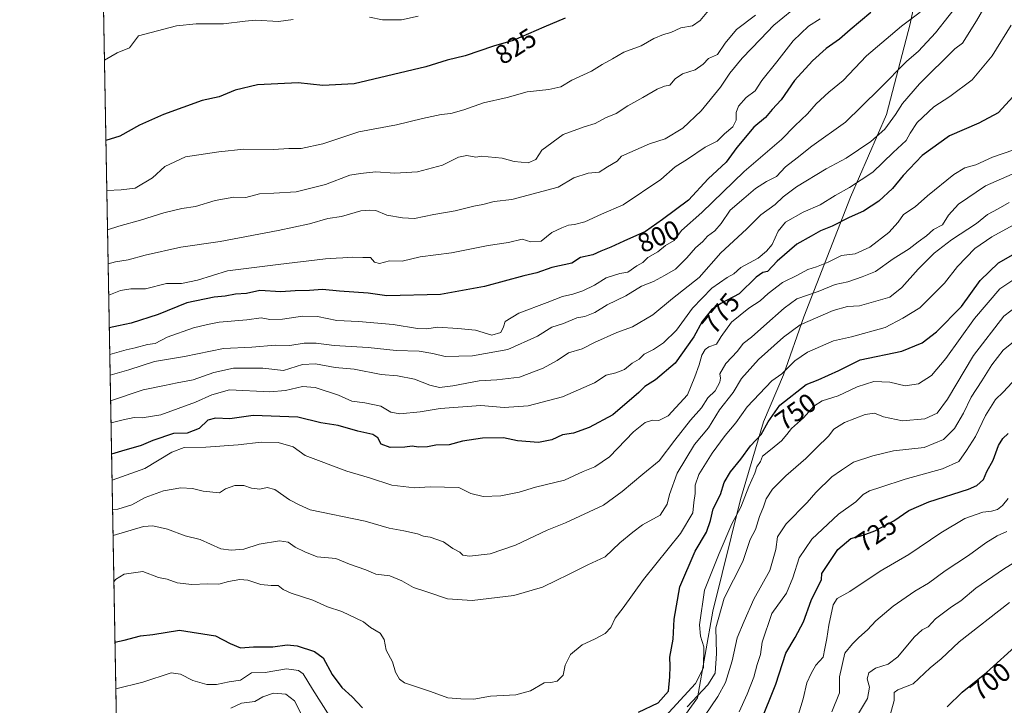
# Model space of a CAD drawing. Units: metres. Extents: x 624128 to 627577, y 4750374 to 4752750.
# Drawn here: x 624128 to 624495, y 4750698 to 4750954 of the extents above; entities that cross this region are included whole.
import ezdxf
from ezdxf.enums import TextEntityAlignment as Align

# ---------------------------------------------------------------- set-up
doc = ezdxf.new("R2010")
doc.units = ezdxf.units.M
doc.header["$MEASUREMENT"] = 0
for name, color, linetype, lineweight in [('Arbolado forestal CxS', 92, 'Continuous', 0), ('Comarca', 135, 'Continuous', 13), ('Comarca CxS', 21, 'Continuous', 0), ('Comunidad Autónoma CxS', 142, 'Continuous', 0), ('Curva de nivel maestra', 30, 'Continuous', 30), ('Curva de nivel normal', 30, 'Continuous', 0), ('Municipio', 91, 'Continuous', 13), ('Municipio CxS', 4, 'Continuous', 0), ('Provincia CxS', 1, 'Continuous', 0), ('Rótulo de curva de nivel directora', 7, 'Continuous', 0)]:
    doc.layers.add(name, color=color, linetype=linetype, lineweight=lineweight)
doc.styles.add('Style-Arial', font='txt')

# ---------------------------------------------------------------- blocks, each defined once
blk = doc.blocks.new('*U6')
at = {"layer": 'Arbolado forestal CxS', "color": 92, "linetype": 'Continuous', "lineweight": 0}
blk.add_polyline3d([(624170.0599999997, 4750373.880000001, 793.0920000000042), (624154.1571000004, 4751253.8093, 850.5669999999956)], dxfattribs=at)

msp = doc.modelspace()

# ---------------------------------------------------------------- linework, layer by layer
at = {"layer": 'Arbolado forestal CxS', "color": 92, "linetype": 'Continuous', "lineweight": 0, "extrusion": (0.00403047930044256, -0.2230125652624542, 0.9748072378535505), "elevation": -1056244.520946644, "flags": 128}
msp.add_lwpolyline([(709907.0677576389, 4619334.535486637), (709907.0677576389, 4619995.818482432)], dxfattribs=at)
at = {"layer": 'Comarca', "color": 135, "linetype": 'Continuous', "lineweight": 13, "flags": 128}
msp.add_lwpolyline([(624351.6940000006, 4750660.240000002), (624380.8620000001, 4750700.973000002), (624386.6239999997, 4750733.191000002), (624396.9870000007, 4750774.863999999), (624405.4480000018, 4750803.807), (624413.0140000005, 4750821.301), (624420.5370000005, 4750842.988999999), (624437.9790000014, 4750887.662000001), (624451.3760000005, 4750918.437000002), (624460.1710000022, 4750952.213999999), (624465.3710000011, 4750977.181000002)], dxfattribs=at)
msp.add_lwpolyline([(624351.6940000006, 4750660.240000002), (624380.8620000001, 4750700.973000002), (624386.6239999997, 4750733.191000002), (624396.9870000007, 4750774.863999999), (624405.4480000018, 4750803.807), (624413.0140000005, 4750821.301), (624420.5370000005, 4750842.988999999), (624437.9790000014, 4750887.662000001), (624451.3760000005, 4750918.437000002), (624460.1710000022, 4750952.213999999), (624465.3710000011, 4750977.181000002)], dxfattribs=at)
at = {"layer": 'Comarca CxS', "color": 21, "linetype": 'Continuous', "lineweight": 0, "flags": 128}
for points in [[(624170.0600009455, 4750373.879982468), (624154.1566391396, 4751253.836840565)], [(624351.694, 4750660.24), (624380.8619999995, 4750700.973), (624386.6239999991, 4750733.191000001), (624396.9870000001, 4750774.863999999), (624405.447999999, 4750803.806999999), (624413.0140000001, 4750821.301000001), (624420.5369999999, 4750842.988999999), (624437.9790000009, 4750887.662000001), (624451.3759999999, 4750918.437000001), (624460.1709999993, 4750952.214000001), (624465.3710000005, 4750977.181000001)], [(624465.3710000005, 4750977.181000001), (624460.1709999993, 4750952.214000001), (624451.3759999999, 4750918.437000001), (624437.9790000009, 4750887.662000001), (624420.5369999999, 4750842.988999999), (624413.0140000001, 4750821.301000001), (624405.447999999, 4750803.806999999), (624396.9870000001, 4750774.863999999), (624386.6239999991, 4750733.191000001), (624380.8619999995, 4750700.973), (624351.694, 4750660.24)]]:
    msp.add_lwpolyline(points, dxfattribs=at)
at = {"layer": 'Comunidad Autónoma CxS', "color": 142, "linetype": 'Continuous', "lineweight": 0, "flags": 128}
msp.add_lwpolyline([(624339.3146244967, 4750376.980396076), (624170.0600009455, 4750373.879982468), (624154.1566391396, 4751253.836840565), (624128.2500009463, 4752687.289982445), (625296.5684000005, 4752708.6952), (625382.0854, 4752710.262), (627447.9000401171, 4752748.110278462), (627529.2100009727, 4752749.599982444), (627554.5548879878, 4751384.77545683), (627572.1700009708, 4750436.199982467), (625103.9097999996, 4750390.9864), (625052.2507999989, 4750390.040100001)], close=True, dxfattribs=at)
at = {"layer": 'Curva de nivel maestra', "color": 30, "linetype": 'Continuous', "lineweight": 30, "flags": 128}
for points, elevation in [([(624445.5499999998, 4750956.4301), (624437.7999999998, 4750950.040100001), (624433.8799999999, 4750946.5801), (624428.8600000005, 4750943.0601), (624423.7100000001, 4750938.4101), (624417.0800000001, 4750931.0701), (624412.04, 4750923.950099999), (624408.79, 4750920.2601), (624406.2800000003, 4750917.280099999), (624401.8399999999, 4750913.7601), (624395.5499999998, 4750906.140100001), (624391.5499999998, 4750900.700099999), (624384.9100000003, 4750894.420100001), (624377.5800000001, 4750886.5101), (624367.9100000003, 4750879.290100001), (624361.5599999997, 4750874.7501), (624353.4900000002, 4750871.200099999), (624348.5599999997, 4750868.9001), (624344.9100000003, 4750867.5001), (624341.9100000003, 4750866.1501), (624337.25, 4750865.100099999), (624334.0599999997, 4750863.020099999), (624326.5800000001, 4750861.380100001), (624321.0199999996, 4750859.3301), (624316.1500000004, 4750858.300100001), (624301.4600000001, 4750854.290100001), (624285.0700000003, 4750851.2501), (624265.0800000001, 4750850.770099999), (624258.1399999997, 4750851.840100001), (624247.4000000004, 4750852.5601), (624241.0700000003, 4750853.1501), (624236.3099999997, 4750852.8201), (624230.9100000003, 4750852.7301), (624225.6200000001, 4750852.340100001), (624217.79, 4750852.7601), (624212.8099999997, 4750851.7401), (624208.6299999999, 4750851.440099999), (624204.8600000005, 4750850.700099999), (624200.6799999997, 4750850.370100001), (624190.5199999996, 4750848.2401), (624179.9100000003, 4750843.9001), (624169.8099999997, 4750840.630100001), (624165.1399999997, 4750839.670100001), (624161.6566000005, 4750838.855599999)], 800), ([(624331.5800000001, 4750954.300100001), (624323.5800000001, 4750951.0101), (624312.25, 4750946.0801), (624304.9100000003, 4750943.880100001), (624294.25, 4750940.3101), (624287.5800000001, 4750938.630100001), (624279.5800000001, 4750936.220100001), (624252.9100000003, 4750929.8201), (624241.1900000004, 4750929.280099999), (624232.0099999999, 4750930.280099999), (624216.8600000005, 4750929.550100001), (624208.5800000001, 4750927.5001), (624202.5800000001, 4750924.970100001), (624196.25, 4750923.640100001), (624181.9100000003, 4750918.4801), (624172.9100000003, 4750914.4001), (624165.5800000001, 4750910.390100001), (624160.3925999999, 4750908.792099999)], 825), ([(624501.3499999996, 4750928.090100001), (624492.9699999997, 4750919.100099999), (624485.7599999999, 4750915.140100001), (624474.8300000001, 4750910.530099999), (624464.6200000001, 4750903.100099999), (624457.5, 4750895.7401), (624453.5300000003, 4750890.870100001), (624448.4800000006, 4750886.110099999), (624442.7999999998, 4750882.420100001), (624437.4500000002, 4750879.9801), (624431.1399999997, 4750876.800100001), (624426.79, 4750875.0001), (624423.2300000006, 4750873.0701), (624417.9100000003, 4750870.020099999), (624410.6100000005, 4750863.720100001), (624406.9299999997, 4750859.840100001), (624405.1900000004, 4750859.4801), (624402.7400000002, 4750857.7501), (624396.4299999997, 4750851.520099999), (624389.5800000001, 4750848.0101), (624386.1600000003, 4750845.6501), (624382.5899999999, 4750841.2401), (624379.5, 4750835.5601), (624372.5800000001, 4750825.6801), (624365.29, 4750819.4901), (624361.2599999999, 4750817.030099999), (624358.9699999997, 4750814.7401), (624349.3499999996, 4750806.460100001), (624340.4600000001, 4750801.710100001), (624334.7199999997, 4750799.640100001), (624330.5800000001, 4750799.020099999), (624326.5800000001, 4750797.090100001), (624321.5800000001, 4750796.1801), (624313.75, 4750796.780099999), (624308.5800000001, 4750797.8301), (624300.75, 4750797.790100001), (624293.25, 4750796.610099999), (624288.2800000003, 4750795.280099999), (624283.3899999997, 4750795.090100001), (624280.2800000003, 4750794.5601), (624276.9100000003, 4750794.420100001), (624274.5800000001, 4750794.8101), (624271.7599999999, 4750794.420100001), (624266.3200000003, 4750794.3201), (624263.04, 4750795.440099999), (624261.7300000006, 4750797.860099999), (624259.8399999999, 4750799.1501), (624254.2599999999, 4750800.360099999), (624246.9000000004, 4750802.4801), (624240.54, 4750803.5101), (624231.9000000004, 4750805.630100001), (624215.25, 4750806.1501), (624206.5800000001, 4750804.9801), (624201.25, 4750805.2401), (624198.3700000001, 4750804.470100001), (624195.0899999999, 4750801.4001), (624190.7199999997, 4750799.600099999), (624185.5800000001, 4750799.4301), (624177.9100000003, 4750796.840100001), (624173.5800000001, 4750795.030099999), (624166.25, 4750792.950099999), (624162.5067999996, 4750791.808499999)], 775), ([(624358.8700000001, 4750695.630100001), (624366.2199999997, 4750699.0701), (624370.1399999997, 4750703.4001), (624370.5599999997, 4750708.7401), (624370.6900000004, 4750712.7401), (624370.6200000001, 4750716.0701), (624371.79, 4750722.7401), (624372.1799999997, 4750730.220100001), (624374.3700000001, 4750742.340100001), (624380.0199999996, 4750755.550100001), (624384.25, 4750762.7401), (624385.7699999996, 4750767.0701), (624386.7199999997, 4750771.4001), (624389.4199999999, 4750776.780099999), (624390.8399999999, 4750781.220100001), (624393.1799999997, 4750785.2401), (624397.0999999996, 4750789.940099999), (624400.6200000001, 4750794.870100001), (624404.6799999997, 4750799.090100001), (624407.2300000006, 4750803.8101), (624411.5599999997, 4750810.090100001), (624421.4500000002, 4750817.720100001), (624425.8300000001, 4750819.520099999), (624433.6100000005, 4750822.950099999), (624441.5899999999, 4750826.920100001), (624457.1100000005, 4750830.220100001), (624464.7000000002, 4750833.2501), (624470.0099999999, 4750837.4001), (624479.2800000003, 4750846.800100001), (624486.2999999998, 4750856.5801), (624493.0800000001, 4750863.100099999), (624498.5800000001, 4750866.2301)], 750), ([(624404.2599999999, 4750691.4301), (624410.1399999997, 4750705.970100001), (624413.7999999998, 4750717.620100001), (624417.25, 4750723.350099999), (624420.3799999999, 4750729.200099999), (624423.3200000003, 4750737.2601), (624427.0999999996, 4750745.0701), (624427.2999999998, 4750747.300100001), (624433.1799999997, 4750756.270099999), (624438.04, 4750760.3201), (624442.6699999999, 4750761.5601), (624447.0599999997, 4750763.210100001), (624454.04, 4750766.970100001), (624459.6699999999, 4750770.800100001), (624467.1399999997, 4750774.040100001), (624481.9400000004, 4750778.710100001), (624484.9900000002, 4750780.090100001), (624487.4900000002, 4750782.3301), (624488.7199999997, 4750785.300100001), (624491.0599999997, 4750789.520099999), (624493.1399999997, 4750794.960100001), (624494.7400000002, 4750797.590100001), (624496.7400000002, 4750799.5001)], 724.9999999999999), ([(624163.7742, 4750721.680500001), (624167.1600000003, 4750722.360099999), (624173.2300000006, 4750724.0001), (624177.8399999999, 4750724.540100001), (624187.8099999997, 4750726.100099999), (624201.2400000002, 4750724.0601), (624206.6600000003, 4750721.140100001), (624210.54, 4750719.5601), (624215.3399999999, 4750719.950099999), (624222.6299999999, 4750719.960100001), (624228.0099999999, 4750720.6801), (624231.7199999997, 4750720.3201), (624238.1799999997, 4750718.2401), (624241.3200000003, 4750715.870100001), (624244.7699999996, 4750709.6501), (624248.2999999998, 4750704.790100001), (624252.1799999997, 4750701.2301), (624255.9699999997, 4750697.190099999)], 750), ([(624473.9299999997, 4750697.540100001), (624479.5, 4750703.0701), (624488.6100000005, 4750710.4001), (624500.3799999999, 4750721.0701)], 700)]:
    msp.add_lwpolyline(points, dxfattribs=dict(at, elevation=elevation))
at = {"layer": 'Curva de nivel normal', "color": 30, "linetype": 'Continuous', "lineweight": 0, "flags": 128}
for points, elevation in [([(624161.9751000004, 4750821.228800001), (624168.9000000004, 4750823.24), (624178.4500000002, 4750826.310000001), (624189.7100000001, 4750828.15), (624204.2300000006, 4750831.17), (624214.7400000002, 4750831.720000001), (624223.5800000001, 4750832.439999999), (624228.9100000003, 4750832.24), (624234.25, 4750833.140000001), (624238.7800000003, 4750833.180000001), (624245.4600000001, 4750832.33), (624258.1500000004, 4750831.49), (624268.5499999998, 4750830.439999999), (624277.0899999999, 4750830.140000001), (624282.2800000003, 4750829.279999999), (624286.8700000001, 4750828.24), (624297.0700000003, 4750828.430000001), (624310.25, 4750830.84), (624321.25, 4750835.800000001), (624326.5800000001, 4750839.07), (624330.9100000003, 4750840.52), (624335.9100000003, 4750842.609999999), (624338.9100000003, 4750843.119999999), (624342.5800000001, 4750844.550000001), (624347.25, 4750847.5), (624354.2000000002, 4750850.779999999), (624360.0499999998, 4750854.430000001), (624364.5300000003, 4750856.119999999), (624368.5800000001, 4750858.380000001), (624372.7000000002, 4750860.789999999), (624376.9600000001, 4750864.939999999), (624380.1500000004, 4750868.74), (624382.9000000004, 4750871.07), (624384.6200000001, 4750873.07), (624387.3499999996, 4750875.07), (624389.75, 4750877.74), (624393.0700000003, 4750882.74), (624398.2100000001, 4750887.060000001), (624402.5700000003, 4750890.779999999), (624406.5800000001, 4750893.449999999), (624410.3499999996, 4750895.359999999), (624413.6699999999, 4750898.930000001), (624418.0999999996, 4750902.32), (624423.5499999998, 4750906.59), (624436.1200000001, 4750915.58), (624442.0099999999, 4750921.359999999), (624449.0099999999, 4750928.26), (624458.8200000003, 4750938.140000001), (624463.25, 4750942), (624469.5800000001, 4750948.91), (624479.8200000003, 4750961.99)], 790.0000000000001), ([(624385.0099999999, 4750957.180000001), (624381.8399999999, 4750953.430000001), (624379.0499999998, 4750951.430000001), (624374.7300000006, 4750950.77), (624370.9100000003, 4750949), (624368.25, 4750948.289999999), (624364.5800000001, 4750946.730000001), (624359.9100000003, 4750943.980000001), (624353.3799999999, 4750941.619999999), (624349.2199999997, 4750939.180000001), (624345.3799999999, 4750937.039999999), (624341.4000000004, 4750934.600000001), (624334.0899999999, 4750931.279999999), (624329.9500000002, 4750928.779999999), (624325.54, 4750927.689999999), (624317.4500000002, 4750926.930000001), (624309.9699999997, 4750924.76), (624301.0700000003, 4750922.800000001), (624293.7800000003, 4750920.180000001), (624288.9800000006, 4750918.779999999), (624285.3300000001, 4750918.41), (624278.4000000004, 4750916.960000001), (624268.7599999999, 4750914.539999999), (624254.7199999997, 4750911.939999999), (624241.2699999996, 4750907.439999999), (624233.1699999999, 4750905.779999999), (624228.5800000001, 4750905.720000001), (624222.9100000003, 4750905.369999999), (624211.8200000003, 4750905.480000001), (624202.5300000003, 4750904.480000001), (624190.0199999996, 4750902.640000001), (624182.4000000004, 4750899.060000001), (624177.7800000003, 4750894.859999999), (624171.25, 4750890.939999999), (624166.0999999996, 4750890.380000001), (624160.7312000003, 4750890.054400001)], 820.0000000000001), ([(624402.4900000002, 4750955.52), (624395.4600000001, 4750950.09), (624391.1900000004, 4750945.039999999), (624388.3200000003, 4750940.859999999), (624385.0099999999, 4750939.33), (624382.9600000001, 4750937.16), (624380.0099999999, 4750935.109999999), (624375.25, 4750933.529999999), (624372.5800000001, 4750931.699999999), (624370.5899999999, 4750929.42), (624368.6299999999, 4750928.960000001), (624365.9199999999, 4750927.869999999), (624360.5800000001, 4750924.74), (624354.9100000003, 4750921.65), (624350.5800000001, 4750918.789999999), (624346.5800000001, 4750917.230000001), (624342.79, 4750915.08), (624338.5999999996, 4750913.83), (624330.8099999997, 4750910.939999999), (624322.8399999999, 4750905.07), (624320.5800000001, 4750901.680000001), (624317.8399999999, 4750900.449999999), (624312.6100000005, 4750900.859999999), (624308.0800000001, 4750902.180000001), (624302.8799999999, 4750902.609999999), (624300.5499999998, 4750902.880000001), (624298.2599999999, 4750902.49), (624294.9000000004, 4750903.100000001), (624291.8600000005, 4750902.460000001), (624285.8300000001, 4750899.529999999), (624276.5099999999, 4750897.050000001), (624268.0999999996, 4750896.59), (624260.9800000006, 4750896.99), (624255.29, 4750896.439999999), (624251.25, 4750895.77), (624242.25, 4750892.310000001), (624231.25, 4750889.560000001), (624223.0199999996, 4750889.039999999), (624217.6500000004, 4750888.800000001), (624212.5800000001, 4750887.439999999), (624208.04, 4750887.630000001), (624201.0999999996, 4750886.350000001), (624193.7599999999, 4750884.140000001), (624188.7400000002, 4750883.42), (624182.0099999999, 4750881.82), (624173.25, 4750879), (624165.25, 4750876.84), (624160.9961000001, 4750875.399499999)], 815), ([(624416.0899999999, 4750957.199999999), (624409.3300000001, 4750951.680000001), (624404.4299999997, 4750946.470000001), (624397.5, 4750939.470000001), (624392.9500000002, 4750933.800000001), (624389.4500000002, 4750928.600000001), (624382.2400000002, 4750919.850000001), (624375.4800000006, 4750913.350000001), (624368.9000000004, 4750909.34), (624363, 4750907.439999999), (624352.5999999996, 4750902.9), (624350.9600000001, 4750901.07), (624347.3700000001, 4750898.970000001), (624344.2999999998, 4750896.980000001), (624340.1699999999, 4750896.58), (624334.8399999999, 4750894.779999999), (624329.0099999999, 4750891.369999999), (624311.7300000006, 4750886.699999999), (624305.1200000001, 4750886), (624300.9100000003, 4750884.92), (624297.5800000001, 4750884.27), (624290.5800000001, 4750882.470000001), (624282.5899999999, 4750881.100000001), (624275.4400000004, 4750879.640000001), (624270.8799999999, 4750879.949999999), (624265.0800000001, 4750880.859999999), (624260.9600000001, 4750882.609999999), (624258.5899999999, 4750882.75), (624255.3700000001, 4750882.460000001), (624248.2599999999, 4750880.42), (624243.1399999997, 4750879.619999999), (624236.2999999998, 4750877.619999999), (624224.6500000004, 4750875.140000001), (624202.9800000006, 4750871.09), (624188.3499999996, 4750868.980000001), (624174.9800000006, 4750866.01), (624168.6799999997, 4750864.199999999), (624163.9800000006, 4750863.460000001), (624161.2242000002, 4750862.7773)], 810), ([(624463.9199999999, 4750956.57), (624456.9500000002, 4750951.42), (624443.9199999999, 4750940.26), (624435.1399999997, 4750931.060000001), (624429.8300000001, 4750926.720000001), (624425.1299999999, 4750922.449999999), (624421.8499999996, 4750918.720000001), (624417.2300000006, 4750914.220000001), (624412.25, 4750909.08), (624398.25, 4750897.15), (624382.5099999999, 4750881.869999999), (624374.9500000002, 4750875.130000001), (624372.1699999999, 4750871.49), (624368.9100000003, 4750869.600000001), (624366.1200000001, 4750867.17), (624362.4199999999, 4750865.060000001), (624360.5, 4750863.300000001), (624358.2599999999, 4750861.939999999), (624354.9100000003, 4750859.59), (624351.9100000003, 4750859.16), (624346.9100000003, 4750857.470000001), (624342.4800000006, 4750854.77), (624338.1799999997, 4750852.619999999), (624334.4800000006, 4750851.390000001), (624330.5800000001, 4750850.59), (624324.9100000003, 4750848.34), (624314.2400000002, 4750844.4), (624309.2699999996, 4750841.279999999), (624308.5899999999, 4750839.199999999), (624307.54, 4750837.16), (624304.2599999999, 4750836.199999999), (624298.1799999997, 4750838), (624291.5300000003, 4750838.689999999), (624284, 4750839.15), (624279.9900000002, 4750838.480000001), (624276.5599999997, 4750838.59), (624267.5099999999, 4750840.15), (624254.54, 4750841.24), (624246.4199999999, 4750841.65), (624239.2699999996, 4750843.119999999), (624233.7100000001, 4750843.180000001), (624226.2300000006, 4750842.109999999), (624221.54, 4750842.029999999), (624218.3200000003, 4750842.58), (624212.9100000003, 4750841.82), (624202.6200000001, 4750841.039999999), (624198.2599999999, 4750840.130000001), (624193.0800000001, 4750838.92), (624183.2300000006, 4750835.42), (624178.7300000006, 4750833.100000001), (624175.8600000005, 4750832.619999999), (624171.25, 4750831.41), (624167.9199999999, 4750830.699999999), (624161.8357999995, 4750828.935500001)], 795), ([(624162.1471999995, 4750811.7082), (624174.25, 4750815.74), (624182.25, 4750817.359999999), (624186.9100000003, 4750818.430000001), (624192.8899999997, 4750819.550000001), (624200.5800000001, 4750822.24), (624207.9100000003, 4750823.82), (624218.9100000003, 4750823.83), (624226.5800000001, 4750823), (624233.7199999997, 4750825.199999999), (624238.4500000002, 4750825.51), (624245.8799999999, 4750824.140000001), (624252.8899999997, 4750823.49), (624262.9299999997, 4750821.439999999), (624269.04, 4750820.960000001), (624275.4400000004, 4750819.77), (624281.1399999997, 4750817.480000001), (624284.7100000001, 4750816.630000001), (624289.7100000001, 4750817.210000001), (624299.5300000003, 4750819.140000001), (624306.0899999999, 4750819.480000001), (624314.5300000003, 4750820.529999999), (624323.3600000005, 4750823.779999999), (624328.5800000001, 4750826.65), (624332.8399999999, 4750829.539999999), (624337.9600000001, 4750831.050000001), (624342.5099999999, 4750833.41), (624350.8600000005, 4750837.189999999), (624356.6900000004, 4750839.300000001), (624364.1900000004, 4750843.689999999), (624371.5800000001, 4750849.789999999), (624381.5800000001, 4750857.65), (624389.5800000001, 4750866.83), (624399.1399999997, 4750875.730000001), (624404.4699999997, 4750881), (624409.7999999998, 4750884.84), (624412.79, 4750887.710000001), (624417.7599999999, 4750891.4), (624428.8700000001, 4750898.109999999), (624436.2599999999, 4750902.109999999), (624445.4600000001, 4750908.300000001), (624450.7300000006, 4750912.980000001), (624454.7199999997, 4750918.42), (624457.3700000001, 4750922.58), (624463.7000000002, 4750929.859999999), (624476.8499999996, 4750942.960000001), (624479.6500000004, 4750945.07), (624484.8899999997, 4750953.359999999), (624487.6100000005, 4750958.02)], 785), ([(624230.1799999997, 4750953.789999999), (624224.7800000003, 4750953.07), (624216.1699999999, 4750953.619999999), (624212.25, 4750953.220000001), (624204.25, 4750952.199999999), (624193.9800000006, 4750952.27), (624186.6399999997, 4750951.460000001), (624172.5800000001, 4750947.800000001), (624169.1900000004, 4750943.289999999), (624164.6299999999, 4750941.439999999), (624159.8531, 4750938.640900001)], 830), ([(624426.5800000001, 4750954.119999999), (624422.25, 4750951.310000001), (624416.5800000001, 4750945.9), (624410.4800000006, 4750938.060000001), (624404.8899999997, 4750931.15), (624402.3399999999, 4750927.310000001), (624399.0599999997, 4750924.74), (624396.2300000006, 4750921.480000001), (624395.2800000003, 4750919.220000001), (624395.3099999997, 4750916.27), (624394.0800000001, 4750913.800000001), (624390.9100000003, 4750911.180000001), (624388.2000000002, 4750908.449999999), (624383.7100000001, 4750906.24), (624377.2000000002, 4750901.779999999), (624372.5800000001, 4750898.859999999), (624367.25, 4750894.189999999), (624353.2000000002, 4750884.75), (624345.0700000003, 4750881.24), (624338.8799999999, 4750878.460000001), (624335.04, 4750877.369999999), (624332.8200000003, 4750877.140000001), (624330.2999999998, 4750876.140000001), (624326.5800000001, 4750874.460000001), (624322.5800000001, 4750871.210000001), (624318.8300000001, 4750870.99), (624315.5800000001, 4750871.9), (624310.5, 4750870.680000001), (624302.9100000003, 4750869.560000001), (624289.25, 4750866.880000001), (624277.5800000001, 4750865.310000001), (624270.8200000003, 4750863.680000001), (624266.0800000001, 4750863.890000001), (624262.3700000001, 4750862.859999999), (624260.5, 4750863.32), (624258.9600000001, 4750865.119999999), (624256.1500000004, 4750865.050000001), (624252.4800000006, 4750865.27), (624248.7100000001, 4750864.960000001), (624246.2000000002, 4750864.9), (624242.25, 4750864.550000001), (624224.5800000001, 4750862.5), (624205.6799999997, 4750860.17), (624194.4800000006, 4750856.640000001), (624188.5999999996, 4750855.460000001), (624182.9800000006, 4750855.42), (624175.1799999997, 4750853.42), (624169.6200000001, 4750853.380000001), (624165.79, 4750852.800000001), (624161.4353, 4750851.099199999)], 805), ([(624497.8200000003, 4750951.779999999), (624490.7699999996, 4750940.25), (624483.2599999999, 4750931.369999999), (624475.0099999999, 4750925.100000001), (624469, 4750921.33), (624462.8200000003, 4750915.390000001), (624460.1900000004, 4750911.480000001), (624458.6500000004, 4750908.74), (624453.8600000005, 4750904.32), (624446.2000000002, 4750896.980000001), (624437.5800000001, 4750891.180000001), (624432.25, 4750888.26), (624426.5800000001, 4750884.800000001), (624420.25, 4750881.949999999), (624413.6600000003, 4750878.220000001), (624410.9199999999, 4750874.869999999), (624408.6699999999, 4750869.939999999), (624406.6100000005, 4750867.51), (624403.5499999998, 4750864.850000001), (624397.0800000001, 4750861.350000001), (624394.4500000002, 4750859.039999999), (624391.9100000003, 4750857.66), (624386.25, 4750853.720000001), (624378.9900000002, 4750846.27), (624373.1200000001, 4750837.980000001), (624368.2199999997, 4750833.34), (624364.4699999997, 4750830.83), (624361.0599999997, 4750829.09), (624359.1500000004, 4750827.24), (624356.5999999996, 4750825.65), (624353.75, 4750823.359999999), (624350.4600000001, 4750822.039999999), (624346.9000000004, 4750821.189999999), (624342.54, 4750818.380000001), (624330.6200000001, 4750813.17), (624317.75, 4750809.84), (624308.79, 4750809.17), (624300.1299999999, 4750809.880000001), (624284.9699999997, 4750808.77), (624277.5099999999, 4750807.550000001), (624269.9600000001, 4750806.789999999), (624266.6100000005, 4750807.470000001), (624262.9199999999, 4750809.689999999), (624256.9400000004, 4750810.9), (624252.0599999997, 4750811.49), (624247.1399999997, 4750813.779999999), (624238.3499999996, 4750816.630000001), (624233.6299999999, 4750816.949999999), (624227.3399999999, 4750815.539999999), (624221.54, 4750815.060000001), (624206.4000000004, 4750815.699999999), (624199.8799999999, 4750813.92), (624193.7400000002, 4750811.16), (624180.8700000001, 4750806.49), (624173.9000000004, 4750805.359999999), (624170.9400000004, 4750805.430000001), (624166.8200000003, 4750804.59), (624162.2966, 4750803.4407)], 780.0000000000001), ([(624276.7599999999, 4750955.08), (624270.6100000005, 4750953.76), (624263.5300000003, 4750953.680000001), (624258.6500000004, 4750954.680000001)], 830), ([(624162.6826999999, 4750782.078400001), (624174.9400000004, 4750786.41), (624184.9100000003, 4750792.51), (624189.5800000001, 4750794.220000001), (624197.6100000005, 4750794.359999999), (624209.7100000001, 4750795.289999999), (624218.2800000003, 4750796.289999999), (624224.5800000001, 4750796.109999999), (624230.2000000002, 4750794.480000001), (624234.7100000001, 4750791.220000001), (624250.2400000002, 4750785.449999999), (624258.7000000002, 4750782.99), (624266.9100000003, 4750780.27), (624275.4500000002, 4750779.210000001), (624281.2199999997, 4750779.58), (624291.8799999999, 4750779.310000001), (624296.4000000004, 4750777.100000001), (624301.0599999997, 4750776.01), (624307.5700000003, 4750776.199999999), (624314.4500000002, 4750777.600000001), (624320.5099999999, 4750779.480000001), (624331.29, 4750782.140000001), (624338.25, 4750785.279999999), (624342.6200000001, 4750787.060000001), (624348.0899999999, 4750790.84), (624357.0800000001, 4750800.060000001), (624361.3399999999, 4750803.630000001), (624364.1299999999, 4750804.460000001), (624366.5199999996, 4750804.27), (624369.9100000003, 4750806.07), (624377.1200000001, 4750813.92), (624379.9299999997, 4750820.640000001), (624381.4600000001, 4750825.07), (624382.5199999996, 4750828.74), (624383.7100000001, 4750830.850000001), (624385.1200000001, 4750831.779999999), (624388.0300000003, 4750832.83), (624389.7800000003, 4750835.65), (624393.6200000001, 4750841.039999999), (624399.9800000006, 4750846.230000001), (624404.25, 4750848.890000001), (624407.25, 4750851.67), (624412.5800000001, 4750855.77), (624418.1600000003, 4750858.480000001), (624421.9800000006, 4750860.680000001), (624425.2199999997, 4750861.619999999), (624429.6200000001, 4750863.359999999), (624434.5800000001, 4750865.859999999), (624439.6100000005, 4750866.52), (624445.1799999997, 4750868.939999999), (624452.1900000004, 4750874.470000001), (624455.6500000004, 4750878.32), (624457.7400000002, 4750881.130000001), (624461.9800000006, 4750884), (624466.5800000001, 4750888.060000001), (624476.5, 4750896.100000001), (624480.5800000001, 4750898.560000001), (624484.7000000002, 4750899.609999999), (624490.8700000001, 4750902.52), (624498.8700000001, 4750905.310000001)], 770), ([(624498.25, 4750896.140000001), (624488.25, 4750891.84), (624478.2300000006, 4750884.949999999), (624474.5099999999, 4750880.83), (624472.2300000006, 4750877.32), (624468.9100000003, 4750875.529999999), (624466.29, 4750873.189999999), (624463.0999999996, 4750870.980000001), (624459.8499999996, 4750868.390000001), (624453.8399999999, 4750864.65), (624447.2599999999, 4750859.930000001), (624442.2800000003, 4750857.939999999), (624436.9100000003, 4750856.02), (624432.25, 4750854.980000001), (624425.9100000003, 4750852.439999999), (624417.9100000003, 4750849.75), (624413.25, 4750846.17), (624405.6600000003, 4750839.539999999), (624401.0499999998, 4750835.350000001), (624397.9400000004, 4750832.99), (624395.7800000003, 4750830.130000001), (624391.4699999997, 4750825.550000001), (624389.2400000002, 4750821.74), (624389.4699999997, 4750820.130000001), (624389.2599999999, 4750818.58), (624387.4800000006, 4750815.4), (624384.7300000006, 4750812.74), (624382.3600000005, 4750809.07), (624378.2699999996, 4750804.4), (624372.4000000004, 4750796.970000001), (624366.6200000001, 4750789.34), (624360.5800000001, 4750784.359999999), (624352.8600000005, 4750777.800000001), (624345.8700000001, 4750772.75), (624331.75, 4750766.15), (624324.9100000003, 4750763.439999999), (624313.0599999997, 4750757.82), (624303.5599999997, 4750754.560000001), (624295.9100000003, 4750753.75), (624293.4900000002, 4750754.100000001), (624292.2599999999, 4750755.24), (624289.7599999999, 4750756.630000001), (624286.2400000002, 4750759.09), (624281.2800000003, 4750760.859999999), (624278.7199999997, 4750761.210000001), (624276.54, 4750762.029999999), (624271.4100000003, 4750763.230000001), (624265.9699999997, 4750764.130000001), (624257.0199999996, 4750766.84), (624236.4900000002, 4750770.980000001), (624232.3799999999, 4750772.9), (624228.79, 4750774.689999999), (624223.4000000004, 4750778.619999999), (624220.4699999997, 4750779.33), (624217.7999999998, 4750778.680000001), (624214.6799999997, 4750779.08), (624211.7400000002, 4750780.08), (624208.4500000002, 4750780.050000001), (624204.9100000003, 4750778.82), (624202.6900000004, 4750777.310000001), (624196.6900000004, 4750778.02), (624192.6399999997, 4750779.01), (624188.3600000005, 4750779.199999999), (624181.8399999999, 4750778.100000001), (624175.0800000001, 4750775.619999999), (624170.04, 4750772.939999999), (624164.8600000005, 4750771.300000001), (624162.8809000002, 4750771.1106)], 765), ([(624163.0555999996, 4750761.444499999), (624174.4400000004, 4750764.84), (624177.8700000001, 4750765), (624183.3600000005, 4750763.850000001), (624189.9100000003, 4750761.359999999), (624195.54, 4750759.92), (624203.25, 4750756.5), (624207.0499999998, 4750755.939999999), (624211.7400000002, 4750756.390000001), (624217.5099999999, 4750758.25), (624225.0300000003, 4750759.470000001), (624228.3600000005, 4750758.949999999), (624230.9100000003, 4750757.140000001), (624234.5599999997, 4750755.369999999), (624239.1900000004, 4750753.430000001), (624246.0800000001, 4750752.82), (624251.2199999997, 4750750.75), (624257.25, 4750748.66), (624260.9500000002, 4750747.060000001), (624266.1900000004, 4750746.460000001), (624270.6799999997, 4750744.52), (624275.0899999999, 4750742.050000001), (624280.0099999999, 4750740.5), (624287.75, 4750737.859999999), (624296.9100000003, 4750737.16), (624312.5, 4750739.029999999), (624323.1399999997, 4750742.189999999), (624328.4199999999, 4750744.82), (624332.5999999996, 4750746.76), (624340.0800000001, 4750750.5), (624346.4600000001, 4750753.430000001), (624351.9000000004, 4750758.66), (624356.7599999999, 4750762.74), (624360.3899999997, 4750765.4), (624367.0199999996, 4750769.07), (624369.5800000001, 4750773.07), (624370.4100000003, 4750776.74), (624373.3399999999, 4750784.74), (624379.7999999998, 4750795.4), (624384.9800000006, 4750801.630000001), (624389.0800000001, 4750808.32), (624394.1500000004, 4750814.730000001), (624397.2999999998, 4750820.050000001), (624403.5800000001, 4750827.07), (624412.9100000003, 4750835.369999999), (624419.1299999999, 4750839.99), (624431.4500000002, 4750845.300000001), (624436.7999999998, 4750846.850000001), (624441.25, 4750847.100000001), (624452.5800000001, 4750850.279999999), (624457.04, 4750853.859999999), (624463.1399999997, 4750860.74), (624469.0800000001, 4750866.74), (624475.5199999996, 4750871.66), (624484.8700000001, 4750877.800000001), (624489.0199999996, 4750881.15), (624493.0099999999, 4750883.230000001), (624497.0199999996, 4750885.59)], 760), ([(624163.3673, 4750744.198200001), (624163.9800000006, 4750744.99), (624167.1799999997, 4750747.060000001), (624174.1299999999, 4750748.02), (624179.9800000006, 4750745.800000001), (624183.2300000006, 4750745.140000001), (624186.9600000001, 4750743.83), (624192.4699999997, 4750743.15), (624198.2199999997, 4750743.430000001), (624202.4600000001, 4750743.32), (624206.1399999997, 4750744.279999999), (624210.25, 4750745.08), (624213.3200000003, 4750744.76), (624218.1799999997, 4750743.180000001), (624222, 4750742.779999999), (624224.6399999997, 4750742.800000001), (624226.4400000004, 4750741.26), (624229.4000000004, 4750739.91), (624237.4600000001, 4750737.300000001), (624242.9299999997, 4750734.859999999), (624248.29, 4750733.050000001), (624256.3799999999, 4750729.199999999), (624259.0599999997, 4750727.08), (624262.6299999999, 4750725.060000001), (624264.1200000001, 4750722.680000001), (624264.8200000003, 4750718.689999999), (624267.1900000004, 4750714.34), (624268.2800000003, 4750710.439999999), (624269.8399999999, 4750707.83), (624271.7400000002, 4750706.57), (624281.4100000003, 4750703.230000001), (624287.8099999997, 4750700.9), (624292.6299999999, 4750700.529999999), (624297.5700000003, 4750700.460000001), (624303.7400000002, 4750701.57), (624313.1799999997, 4750701.980000001), (624318.6500000004, 4750703.550000001), (624323.75, 4750706.449999999), (624326.2000000002, 4750706.680000001), (624328.5899999999, 4750707.119999999), (624330.7699999996, 4750709.359999999), (624331.5300000003, 4750713.07), (624333.6200000001, 4750717.07), (624337.9000000004, 4750720.66), (624342.54, 4750722.76), (624346.5300000003, 4750724.92), (624348.5700000003, 4750727.119999999), (624350.2599999999, 4750730.680000001), (624353.2000000002, 4750734.480000001), (624360.8200000003, 4750745.09), (624374.54, 4750762.24), (624379.1399999997, 4750769.859999999), (624379.4900000002, 4750773.689999999), (624380.0700000003, 4750777.060000001), (624380.0599999997, 4750780.26), (624381.4400000004, 4750784.210000001), (624386.3600000005, 4750792.17), (624391.1500000004, 4750798.680000001), (624395.1299999999, 4750803.4), (624399.4199999999, 4750809.4), (624408.5800000001, 4750819.07), (624412.3099999997, 4750821.74), (624417.1500000004, 4750826.539999999), (624421.9000000004, 4750829.859999999), (624431.5800000001, 4750834.02), (624438.3499999996, 4750835.560000001), (624450.9100000003, 4750839.039999999), (624457.4900000002, 4750842.52), (624463.8099999997, 4750846.32), (624472.9600000001, 4750855.529999999), (624477.7599999999, 4750861.710000001), (624484.2199999997, 4750868.460000001), (624490.5599999997, 4750872.850000001), (624498.5800000001, 4750877.109999999)], 755), ([(624500.25, 4750857.880000001), (624493.54, 4750853.470000001), (624484.1799999997, 4750842.34), (624473.4800000006, 4750827.470000001), (624468.1799999997, 4750821.16), (624463.2599999999, 4750818.039999999), (624458.3399999999, 4750817.279999999), (624452.5800000001, 4750818.67), (624446.5800000001, 4750818.83), (624440.3600000005, 4750816.859999999), (624433.3600000005, 4750813.51), (624427.3600000005, 4750811.609999999), (624424.25, 4750809.720000001), (624420.3499999996, 4750805.300000001), (624415.8899999997, 4750801.4), (624414.2400000002, 4750799.07), (624412.2199999997, 4750796.74), (624408.1600000003, 4750793.4), (624405.1200000001, 4750791.07), (624404.4199999999, 4750789.07), (624402.9699999997, 4750787.07), (624402.29, 4750784.640000001), (624399.9900000002, 4750779.680000001), (624397.0800000001, 4750771.970000001), (624393.6799999997, 4750765.74), (624388.9900000002, 4750754.779999999), (624383.5199999996, 4750741.039999999), (624381.6600000003, 4750728.180000001), (624381.9600000001, 4750723.960000001), (624383.2100000001, 4750719.92), (624383.1399999997, 4750712.07), (624380.1399999997, 4750706.279999999), (624367.4500000002, 4750692.42)], 745), ([(624500.25, 4750847.230000001), (624495.0499999998, 4750843.279999999), (624483.7999999998, 4750828.609999999), (624474.0499999998, 4750812.32), (624470.25, 4750807.02), (624465.6600000003, 4750804.99), (624457.3600000005, 4750804.15), (624450.2300000006, 4750805.720000001), (624446.9100000003, 4750807.07), (624443.3899999997, 4750806.59), (624435.7300000006, 4750803.600000001), (624431.75, 4750801.100000001), (624429.7000000002, 4750798.439999999), (624425.25, 4750794.140000001), (624421.3099999997, 4750790.119999999), (624413.8200000003, 4750783.640000001), (624408.9000000004, 4750778.720000001), (624406.4900000002, 4750775.17), (624405.5, 4750772.16), (624404.0700000003, 4750768.59), (624402.5499999998, 4750763.710000001), (624400.5899999999, 4750759.980000001), (624397.7599999999, 4750751.710000001), (624390.8600000005, 4750738.07), (624387.7800000003, 4750727.07), (624388.04, 4750717.4), (624387.4299999997, 4750710.07), (624384.7800000003, 4750705.74), (624377.04, 4750697.560000001)], 739.9999999999999), ([(624383.5, 4750694.08), (624388.5, 4750701.42), (624391.2800000003, 4750706.58), (624393.8600000005, 4750714.689999999), (624395.7100000001, 4750723.25), (624398.2800000003, 4750729.550000001), (624401.8399999999, 4750737.74), (624407.8099999997, 4750748.369999999), (624410.1100000005, 4750756.26), (624410.7199999997, 4750760.980000001), (624414, 4750765.84), (624421.75, 4750773.699999999), (624425.04, 4750777.430000001), (624430.9100000003, 4750783.279999999), (624434.54, 4750785.859999999), (624439.0899999999, 4750788.84), (624446.2100000001, 4750791.09), (624453.9100000003, 4750793), (624465.3399999999, 4750794.310000001), (624472.6500000004, 4750797.199999999), (624476.7400000002, 4750801.4), (624480.0899999999, 4750807.07), (624482.9400000004, 4750813.07), (624486.9100000003, 4750819.07), (624490.5700000003, 4750825.07), (624494.8799999999, 4750830.539999999), (624499.3399999999, 4750834.109999999)], 735), ([(624396.3799999999, 4750695.710000001), (624399.4199999999, 4750702.24), (624401.9400000004, 4750708.600000001), (624403.1600000003, 4750713.32), (624404.3799999999, 4750717.130000001), (624405.0499999998, 4750721.630000001), (624408.5800000001, 4750732.359999999), (624414.0300000003, 4750739.9), (624416.4900000002, 4750745.640000001), (624418.7800000003, 4750753.07), (624423.4900000002, 4750760.130000001), (624433.4800000006, 4750769.439999999), (624439.9400000004, 4750773.99), (624442.7100000001, 4750776.75), (624444.9600000001, 4750778.16), (624449.29, 4750779.460000001), (624458.2599999999, 4750782.480000001), (624472.25, 4750786.310000001), (624478.3200000003, 4750789.09), (624481.1900000004, 4750793.09), (624484.5800000001, 4750798.34), (624488.2300000006, 4750806.189999999), (624491.9600000001, 4750812.199999999), (624494.8399999999, 4750814.880000001), (624498.1699999999, 4750818.529999999)], 729.9999999999999), ([(624496.75, 4750775.27), (624494.6200000001, 4750772.600000001), (624492.7199999997, 4750771.15), (624490.54, 4750770.5), (624487.2599999999, 4750770.15), (624480.5, 4750767.779999999), (624471.6299999999, 4750762.49), (624459.6500000004, 4750754.32), (624448.9699999997, 4750748.119999999), (624437.7100000001, 4750740.550000001), (624433.0099999999, 4750737.980000001), (624431.5199999996, 4750735.550000001), (624429.8899999997, 4750728.07), (624429.1600000003, 4750723.07), (624428.2999999998, 4750719.26), (624427.7800000003, 4750716.140000001), (624424.9600000001, 4750713.060000001), (624423.2800000003, 4750709.980000001), (624421.6600000003, 4750706.529999999), (624420.2300000006, 4750700.560000001), (624418.0999999996, 4750693.26)], 720), ([(624430.9600000001, 4750695.65), (624433.7800000003, 4750702.84), (624433.79, 4750708.75), (624435.8700000001, 4750717.51), (624438.7300000006, 4750721.09), (624440.9900000002, 4750723.369999999), (624444.25, 4750726.27), (624447.3700000001, 4750729.65), (624453.79, 4750735.140000001), (624461.9400000004, 4750740.66), (624466.9699999997, 4750743.699999999), (624473.25, 4750748.27), (624481.9400000004, 4750753.980000001), (624488.3600000005, 4750758.66), (624492.6100000005, 4750761.289999999), (624496.25, 4750762.890000001)], 715), ([(624500.7699999996, 4750752.449999999), (624495.0199999996, 4750748.859999999), (624484.6900000004, 4750741.800000001), (624479.0199999996, 4750737.09), (624475.5800000001, 4750734.880000001), (624469.6600000003, 4750730.390000001), (624466.8899999997, 4750727.42), (624464.6799999997, 4750726.27), (624461.6799999997, 4750723.560000001), (624455.5999999996, 4750716.220000001), (624451.9100000003, 4750713.439999999), (624447.25, 4750711.99), (624444.7699999996, 4750710.26), (624444.1299999999, 4750708.029999999), (624445.0499999998, 4750704.92), (624444.2599999999, 4750700.65), (624440.5099999999, 4750694.390000001)], 710), ([(624451.9199999999, 4750691.810000001), (624454.2400000002, 4750699.92), (624454.25, 4750702.9), (624455.6100000005, 4750703.859999999), (624461.3200000003, 4750706.180000001), (624467.5800000001, 4750712.07), (624471.7599999999, 4750715.449999999), (624478.4800000006, 4750721.75), (624497.25, 4750736.439999999)], 704.9999999999999), ([(624247.0800000001, 4750688.9), (624237.3899999997, 4750704.17), (624233.9500000002, 4750709.9), (624232.2300000006, 4750711.100000001), (624227.6799999997, 4750711.789999999), (624219.79, 4750710.33), (624214.6500000004, 4750710.25), (624210.5800000001, 4750707.5), (624206.3499999996, 4750706.859999999), (624201.6500000004, 4750705.930000001), (624198.0099999999, 4750705.939999999), (624192.7400000002, 4750707.430000001), (624188.2100000001, 4750709.74), (624184.7400000002, 4750710.220000001), (624174.1299999999, 4750706.75), (624164.0883999999, 4750704.297)], 745), ([(624233.7999999998, 4750693.66), (624230.6500000004, 4750699.82), (624227.4699999997, 4750702.26), (624222.8099999997, 4750702.600000001), (624218.9100000003, 4750701.310000001), (624215.9100000003, 4750699.49), (624210.9100000003, 4750698.869999999), (624206.9100000003, 4750697.02)], 739.9999999999999)]:
    msp.add_lwpolyline(points, dxfattribs=dict(at, elevation=elevation))
at = {"layer": 'Municipio', "color": 91, "linetype": 'Continuous', "lineweight": 13, "flags": 128}
msp.add_lwpolyline([(624351.6940000006, 4750660.240000002), (624380.8620000001, 4750700.973000002), (624386.6239999997, 4750733.191000002), (624396.9870000007, 4750774.863999999), (624405.4480000018, 4750803.807), (624413.0140000005, 4750821.301), (624420.5370000005, 4750842.988999999), (624437.9790000014, 4750887.662000001), (624451.3760000005, 4750918.437000002), (624460.1710000022, 4750952.213999999), (624465.3710000011, 4750977.181000002)], dxfattribs=at)
msp.add_lwpolyline([(624351.6940000006, 4750660.240000002), (624380.8620000001, 4750700.973000002), (624386.6239999997, 4750733.191000002), (624396.9870000007, 4750774.863999999), (624405.4480000018, 4750803.807), (624413.0140000005, 4750821.301), (624420.5370000005, 4750842.988999999), (624437.9790000014, 4750887.662000001), (624451.3760000005, 4750918.437000002), (624460.1710000022, 4750952.213999999), (624465.3710000011, 4750977.181000002)], dxfattribs=at)
at = {"layer": 'Municipio CxS', "color": 4, "linetype": 'Continuous', "lineweight": 0, "flags": 128}
for points in [[(624170.0600009455, 4750373.879982468), (624154.1566391396, 4751253.836840565)], [(624351.694, 4750660.24), (624380.8619999995, 4750700.973), (624386.6239999991, 4750733.191000001), (624396.9870000001, 4750774.863999999), (624405.447999999, 4750803.806999999), (624413.0140000001, 4750821.301000001), (624420.5369999999, 4750842.988999999), (624437.9790000009, 4750887.662000001), (624451.3759999999, 4750918.437000001), (624460.1709999993, 4750952.214000001), (624465.3710000005, 4750977.181000001)], [(624465.3710000005, 4750977.181000001), (624460.1709999993, 4750952.214000001), (624451.3759999999, 4750918.437000001), (624437.9790000009, 4750887.662000001), (624420.5369999999, 4750842.988999999), (624413.0140000001, 4750821.301000001), (624405.447999999, 4750803.806999999), (624396.9870000001, 4750774.863999999), (624386.6239999991, 4750733.191000001), (624380.8619999995, 4750700.973), (624351.694, 4750660.24)]]:
    msp.add_lwpolyline(points, dxfattribs=at)
at = {"layer": 'Provincia CxS', "color": 1, "linetype": 'Continuous', "lineweight": 0, "flags": 128}
msp.add_lwpolyline([(624339.3146244967, 4750376.980396076), (624170.0600009455, 4750373.879982468), (624154.1566391396, 4751253.836840565), (624128.2500009463, 4752687.289982445), (625296.5684000005, 4752708.6952), (625382.0854, 4752710.262), (627447.9000401171, 4752748.110278462), (627529.2100009727, 4752749.599982444), (627554.5548879878, 4751384.77545683), (627572.1700009708, 4750436.199982467), (625103.9097999996, 4750390.9864), (625052.2507999989, 4750390.040100001)], close=True, dxfattribs=at)

# ---------------------------------------------------------------- block references
at = {"layer": 'Arbolado forestal CxS', "color": 92, "linetype": 'Continuous', "lineweight": 0}
msp.add_blockref('*U6', (0, 0), dxfattribs=at)

# ---------------------------------------------------------------- texts
at = {"layer": 'Rótulo de curva de nivel directora', "color": 7, "linetype": 'Continuous', "lineweight": 0, "style": 'Style-Arial'}
for s, rotation, p in [('825', 32.32494471770201, (624313.1332553747, 4750943.8831001)), ('800', 23.7449098716899, (624366.3810551055, 4750873.021011626)), ('775', 51.00889199234516, (624389.580771539, 4750844.270273644)), ('750', 35.4205572771758, (624417.4906413977, 4750807.616518861)), ('725', 34.14030591416257, (624447.5098319782, 4750762.152238436)), ('700', 38.82058497185136, (624490.0567369264, 4750707.034455081))]:
    msp.add_text(s, height=7.000000000000002, rotation=rotation, dxfattribs=at).set_placement(p, align=Align.MIDDLE_CENTER)

doc.saveas('drawing.dxf')
